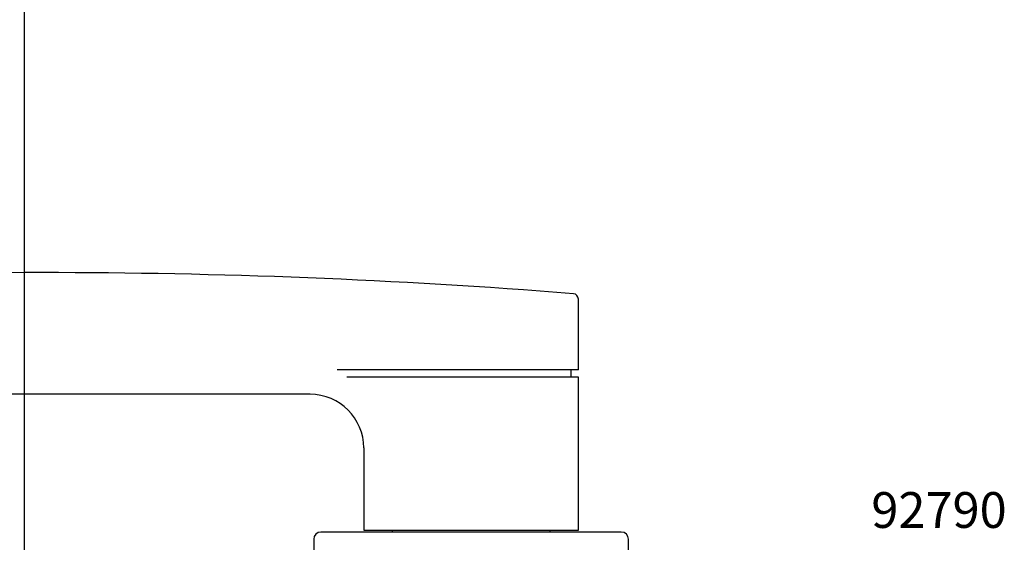
# Model space of a CAD drawing. Units: millimetres. Extents: x -73 to 354, y 0 to 482.
# Drawn here: x -1 to 137, y 114 to 187 of the extents above; entities that cross this region are included whole.
import ezdxf

# ---------------------------------------------------------------- set-up
doc = ezdxf.new("R2010")
doc.units = ezdxf.units.MM
doc.layers.get('0').update_dxf_attribs({"plot": 0})
doc.layers.add('APL Joinery', color=2, linetype='Continuous')
doc.layers.add('APL Notes', color=7, linetype='Continuous')
doc.styles.add('Arial-Bold', font='ARIALBD.TTF')

# ---------------------------------------------------------------- blocks, each defined once
blk = doc.blocks.new('a4 specifiers manual')
blk.add_line((-8.078504834e-07, 482.0000001108869), (-8.078504834e-07, 1.108869583e-07))

msp = doc.modelspace()

# ---------------------------------------------------------------- linework, layer by layer
at = {"layer": 'APL Joinery', "color": 8, "linetype": 'Continuous'}
for p, q in [((77.47298579478985, 138.2847051714305), (77.47298579478985, 148.1921407972221)), ((77.47298579478985, 138.2847051714305), (43.74297343010431, 138.2847051714305)), ((76.47298656219965, 137.2847031448726), (76.47298656219965, 138.2847051714305)), ((77.47298579478988, 137.2847031448726), (45.11404789800173, 137.2847031448726)), ((77.47298579478985, 115.8847050388102), (77.47298579478985, 137.2847031448726)), ((39.97298523599631, 134.88470349654), (-71.77701398914331, 134.88470349654)), ((47.47298613008635, 127.384703970372), (47.4729864653421, 115.8847050388102)), ((83.47298584694391, 115.6347045321707), (41.47298641318804, 115.6347045321707)), ((47.4729864653421, 115.8847050388102), (77.47298579478985, 115.8847050388102)), ((51.47298618967062, 115.6347045321707), (51.47298618967062, 115.8847050388102)), ((73.47298607046133, 115.8847050388102), (73.47298607046133, 115.6347045321707)), ((40.47298624927527, 114.6347052995805), (40.47298624927527, 100.6347048674468)), ((84.47298601085669, 100.6347048674468), (84.47298601085669, 114.6347052995805))]:
    msp.add_line(p, q, dxfattribs=at)
for centre, radius, start, end in [((2.472986130065919, -787.1152951325535), 939.0000000000002, 85.46105557679626, 94.53894442320212), ((76.72298613006595, 148.1921409546406), 0.75, 0, 85.46105557679626), ((39.97298613008641, 127.3847048674468), 7.5, 0, 90), ((41.47298613006597, 114.6347048674468), 1, 90, 180), ((83.47298613006598, 114.6347048674468), 1, 0, 90)]:
    msp.add_arc(centre, radius, start, end, dxfattribs=at)

# ---------------------------------------------------------------- block references
msp.add_blockref('a4 specifiers manual', (0, 0))

# ---------------------------------------------------------------- texts
at = {"layer": 'APL Notes', "style": 'Arial-Bold'}
msp.add_text('92790', height=5, dxfattribs=at).set_placement((118.4228536573466, 116.2190755883067))

doc.saveas('drawing.dxf')
